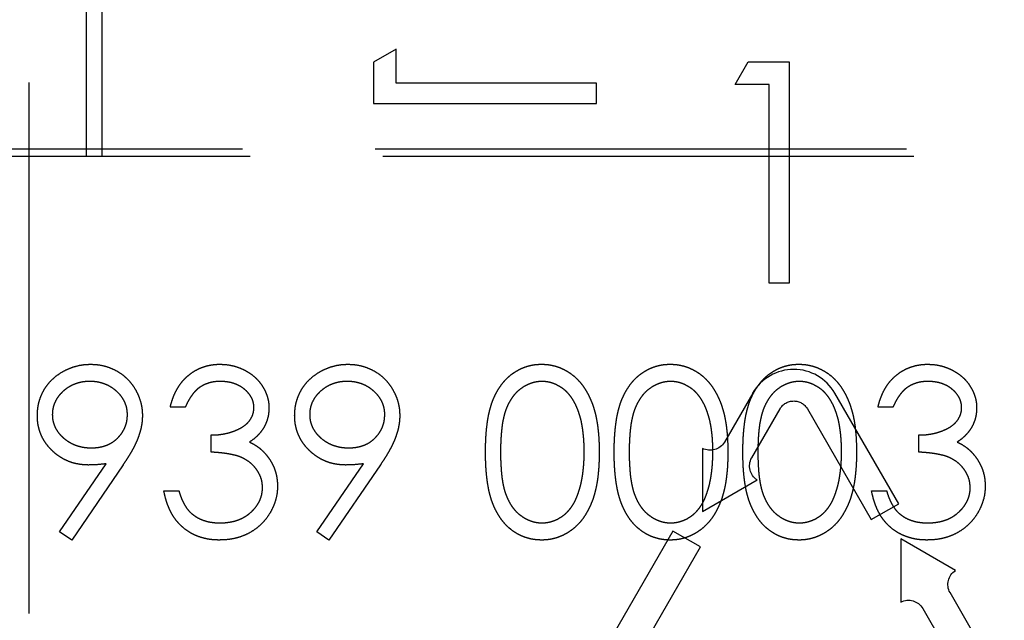
# Model space of a CAD drawing. Units: millimetres. Extents: x 63 to 4291, y 73 to 3057.
# Drawn here: x 907 to 922, y 1487 to 1497 of the extents above; entities that cross this region are included whole.
import ezdxf

# ---------------------------------------------------------------- set-up
doc = ezdxf.new("R2010")
doc.units = ezdxf.units.MM
doc.header["$LTSCALE"] = 2
doc.header["$PDSIZE"] = -1
doc.linetypes.add('Dashed', pattern=[5.7, 4.56, -1.14])
doc.layers.add('Dimensions', color=7, linetype='Continuous')
doc.layers.add('Hidden (ISO)', color=7, linetype='Dashed')
doc.styles.get("Standard").update_dxf_attribs({"font": 'romans.shx', "width": 0.8})
doc.dimstyles.new('SLDDIMSTYLE2', dxfattribs={"dimscale": 10, "dimtxt": 2.5, "dimasz": 3.302, "dimexe": 1, "dimexo": 1, "dimgap": 0.926042, "dimtad": 1, "dimdec": 0, "dimrnd": 1e-09, "dimzin": 12, "dimdsep": 46, "dimtxsty": 'Standard', "dimcen": 2, "dimadec": 0, "dimazin": 3, "dimtfac": 1, "dimtdec": 0, "dimtmove": 0, "dimatfit": 0, "dimfxl": 1, "dimfrac": 2, "dimtolj": 1, "dimtzin": 12, "dimarcsym": 0})

# ---------------------------------------------------------------- blocks, each defined once
blk = doc.blocks.new('LD 246 00-IP66_Sheet_VIEW1')
at = {"layer": 'Hidden (ISO)', "ltscale": 0.921053}
for p, q in [((-160.504, 235.142), (-160.504, -235.201)), ((-159.35, 26.616), (-159.35, 23.97)), ((-159.588, 23.97), (-159.588, 26.345)), ((-154.691, 25.672), (-155.053, 25.465)), ((-154.691, 25.13), (-154.691, 25.672)), ((-155.053, 25.465), (-155.053, 24.813)), ((-149.331, 25.111), (-149.125, 25.47)), ((-149.125, 25.47), (-148.478, 25.47)), ((-148.478, 25.47), (-148.478, 21.97)), ((-151.526, 25.13), (-154.691, 25.13)), ((-151.526, 24.813), (-151.526, 25.13)), ((-148.792, 25.111), (-149.331, 25.111)), ((-148.792, 21.97), (-148.792, 25.111)), ((-155.053, 24.813), (-151.526, 24.813)), ((-125.622, 24.088), (-171.319, 24.088)), ((-159.588, 23.97), (-171.362, 23.97)), ((-159.35, 23.97), (-159.588, 23.97)), ((-125.504, 23.97), (-159.35, 23.97)), ((-148.478, 21.97), (-148.792, 21.97)), ((-149.053, 20.228), (-149.501, 19.453)), ((-146.744, 18.478), (-147.754, 20.228)), ((-158.028, 20.006), (-158.265, 20.006)), ((-149.068, 19.203), (-148.62, 19.978)), ((-148.187, 19.978), (-147.177, 18.228)), ((-146.834, 20.006), (-147.071, 20.006)), ((-157.62, 19.293), (-157.62, 19.565)), ((-146.427, 19.293), (-146.427, 19.565)), ((-149.847, 19.353), (-149.847, 18.353)), ((-160.015, 18.034), (-159.279, 19.11)), ((-159.011, 19.094), (-159.825, 17.903)), ((-155.945, 18.034), (-155.209, 19.11)), ((-154.94, 19.094), (-155.755, 17.903)), ((-149.847, 18.353), (-148.981, 18.853)), ((-158.367, 18.683), (-158.129, 18.683)), ((-147.173, 18.683), (-146.935, 18.683)), ((-147.177, 18.228), (-146.744, 18.478)), ((-159.825, 17.903), (-160.015, 18.034)), ((-155.755, 17.903), (-155.945, 18.034)), ((-150.314, 18.045), (-151.324, 16.295)), ((-149.881, 17.795), (-150.314, 18.045)), ((-145.844, 17.42), (-146.71, 17.92)), ((-146.71, 17.92), (-146.71, 16.92)), ((-150.891, 16.045), (-149.881, 17.795)), ((-145.484, 16.295), (-145.931, 17.07)), ((-146.364, 16.82), (-145.917, 16.045))]:
    blk.add_line(p, q, dxfattribs=at)
blk.add_arc((-148.404, 19.853), 0.75, 30, 150, dxfattribs=at)
at = {"layer": 'Hidden (ISO)', "ltscale": 0.921053, "extrusion": (0, 0, -1)}
for centre, radius, start, end in [((148.404, 19.853), 0.25, 30, 150), ((149.726, 19.583), 0.26, 210, 297.7958), ((148.843, 19.073), 0.26, 302.2042, 30), ((145.706, 17.2), 0.26, 330, 57.7958), ((146.589, 16.69), 0.26, 62.2042, 150)]:
    blk.add_arc(centre, radius, start, end, dxfattribs=at)
at = {"layer": 'Hidden (ISO)', "ltscale": 0.921053}
for points, knots in [([(-160.368, 19.874), (-160.367, 19.911), (-160.364, 19.983), (-160.343, 20.089), (-160.309, 20.19), (-160.262, 20.284), (-160.202, 20.371), (-160.13, 20.449), (-160.047, 20.518), (-159.953, 20.577), (-159.853, 20.624), (-159.747, 20.659), (-159.637, 20.68), (-159.563, 20.683), (-159.526, 20.684)], [0, 0, 0, 0, 0.085249, 0.167327, 0.248175, 0.328829, 0.409908, 0.490584, 0.572993, 0.658265, 0.744222, 0.82906, 0.913938, 1, 1, 1, 1]), ([(-159.526, 20.684), (-159.489, 20.683), (-159.417, 20.68), (-159.31, 20.66), (-159.208, 20.626), (-159.111, 20.58), (-159.022, 20.521), (-158.941, 20.451), (-158.871, 20.371), (-158.812, 20.28), (-158.765, 20.183), (-158.731, 20.082), (-158.71, 19.978), (-158.707, 19.907), (-158.706, 19.871)], [0, 0, 0, 0, 0.085532, 0.169003, 0.251943, 0.335682, 0.419409, 0.501265, 0.583703, 0.668, 0.751919, 0.834598, 0.916526, 1, 1, 1, 1]), ([(-158.265, 20.006), (-158.259, 20.032), (-158.246, 20.084), (-158.22, 20.159), (-158.191, 20.229), (-158.157, 20.294), (-158.119, 20.355), (-158.077, 20.411), (-158.03, 20.463), (-157.979, 20.509), (-157.925, 20.55), (-157.868, 20.586), (-157.809, 20.616), (-157.747, 20.641), (-157.683, 20.66), (-157.617, 20.674), (-157.548, 20.683), (-157.501, 20.684), (-157.477, 20.684)], [0, 0, 0, 0, 0.072625, 0.141977, 0.208985, 0.273957, 0.336889, 0.398745, 0.460116, 0.520825, 0.580994, 0.640152, 0.698622, 0.757271, 0.816427, 0.876254, 0.937165, 1, 1, 1, 1]), ([(-157.477, 20.684), (-157.443, 20.683), (-157.375, 20.681), (-157.274, 20.662), (-157.177, 20.632), (-157.085, 20.591), (-157, 20.54), (-156.924, 20.48), (-156.858, 20.411), (-156.803, 20.335), (-156.76, 20.253), (-156.728, 20.17), (-156.708, 20.084), (-156.706, 20.026), (-156.705, 19.997)], [0, 0, 0, 0, 0.090254, 0.17854, 0.266093, 0.354631, 0.441886, 0.525747, 0.608114, 0.690197, 0.770821, 0.848326, 0.924012, 1, 1, 1, 1]), ([(-156.298, 19.874), (-156.296, 19.911), (-156.294, 19.983), (-156.273, 20.089), (-156.239, 20.19), (-156.191, 20.284), (-156.132, 20.371), (-156.06, 20.449), (-155.976, 20.518), (-155.883, 20.577), (-155.782, 20.624), (-155.676, 20.659), (-155.567, 20.68), (-155.493, 20.683), (-155.455, 20.684)], [0, 0, 0, 0, 0.085249, 0.167327, 0.248175, 0.328829, 0.409908, 0.490584, 0.572993, 0.658265, 0.744222, 0.82906, 0.913938, 1, 1, 1, 1]), ([(-155.455, 20.684), (-155.419, 20.683), (-155.346, 20.68), (-155.24, 20.66), (-155.138, 20.626), (-155.041, 20.58), (-154.951, 20.521), (-154.87, 20.451), (-154.801, 20.371), (-154.742, 20.28), (-154.694, 20.183), (-154.66, 20.082), (-154.639, 19.978), (-154.637, 19.907), (-154.635, 19.871)], [0, 0, 0, 0, 0.085532, 0.169003, 0.251943, 0.335682, 0.419409, 0.501265, 0.583703, 0.668, 0.751919, 0.834598, 0.916526, 1, 1, 1, 1]), ([(-153.279, 19.292), (-153.278, 19.335), (-153.278, 19.417), (-153.273, 19.537), (-153.264, 19.65), (-153.251, 19.755), (-153.237, 19.853), (-153.217, 19.943), (-153.194, 20.026), (-153.168, 20.102), (-153.139, 20.172), (-153.107, 20.237), (-153.071, 20.297), (-153.033, 20.354), (-152.992, 20.406), (-152.948, 20.454), (-152.901, 20.498), (-152.852, 20.537), (-152.8, 20.571), (-152.746, 20.601), (-152.691, 20.627), (-152.634, 20.648), (-152.576, 20.664), (-152.517, 20.676), (-152.456, 20.683), (-152.415, 20.684), (-152.394, 20.684)], [0, 0, 0, 0, 0.068595, 0.133246, 0.194313, 0.251279, 0.304513, 0.354235, 0.400481, 0.443411, 0.484015, 0.523252, 0.561042, 0.5979, 0.633518, 0.668314, 0.702496, 0.736685, 0.770293, 0.803437, 0.835913, 0.86846, 0.900847, 0.933467, 0.966258, 1, 1, 1, 1]), ([(-152.394, 20.684), (-152.373, 20.684), (-152.331, 20.683), (-152.269, 20.676), (-152.209, 20.664), (-152.15, 20.648), (-152.093, 20.627), (-152.037, 20.601), (-151.982, 20.571), (-151.93, 20.536), (-151.879, 20.497), (-151.831, 20.452), (-151.786, 20.403), (-151.743, 20.35), (-151.704, 20.292), (-151.666, 20.229), (-151.633, 20.161), (-151.6, 20.089), (-151.572, 20.011), (-151.547, 19.927), (-151.527, 19.837), (-151.51, 19.74), (-151.497, 19.637), (-151.487, 19.528), (-151.482, 19.412), (-151.481, 19.333), (-151.481, 19.292)], [0, 0, 0, 0, 0.033788, 0.067194, 0.099862, 0.132567, 0.165151, 0.197913, 0.231319, 0.265083, 0.299255, 0.334399, 0.369943, 0.406284, 0.444064, 0.482998, 0.523354, 0.565537, 0.609613, 0.656391, 0.705885, 0.758325, 0.813832, 0.872795, 0.934722, 1, 1, 1, 1]), ([(-151.243, 19.292), (-151.243, 19.335), (-151.243, 19.417), (-151.237, 19.537), (-151.228, 19.65), (-151.216, 19.755), (-151.201, 19.853), (-151.181, 19.943), (-151.159, 20.026), (-151.133, 20.102), (-151.103, 20.172), (-151.071, 20.237), (-151.035, 20.297), (-150.998, 20.354), (-150.956, 20.406), (-150.913, 20.454), (-150.866, 20.498), (-150.816, 20.537), (-150.764, 20.571), (-150.711, 20.601), (-150.656, 20.627), (-150.599, 20.648), (-150.541, 20.664), (-150.482, 20.676), (-150.421, 20.683), (-150.38, 20.684), (-150.359, 20.684)], [0, 0, 0, 0, 0.0685946, 0.133246, 0.1943126, 0.2512792, 0.3045134, 0.3542349, 0.4004806, 0.4434108, 0.4840149, 0.5232523, 0.5610424, 0.5979002, 0.6335185, 0.6683144, 0.7024957, 0.7366854, 0.7702932, 0.8034373, 0.835913, 0.8684602, 0.9008465, 0.9334665, 0.9662576, 1, 1, 1, 1]), ([(-150.359, 20.684), (-150.338, 20.684), (-150.296, 20.683), (-150.234, 20.676), (-150.174, 20.664), (-150.115, 20.648), (-150.057, 20.627), (-150.001, 20.601), (-149.947, 20.571), (-149.894, 20.536), (-149.844, 20.497), (-149.796, 20.452), (-149.75, 20.403), (-149.708, 20.35), (-149.668, 20.292), (-149.631, 20.229), (-149.597, 20.161), (-149.565, 20.089), (-149.537, 20.011), (-149.512, 19.927), (-149.492, 19.837), (-149.475, 19.74), (-149.462, 19.637), (-149.452, 19.528), (-149.447, 19.412), (-149.446, 19.333), (-149.446, 19.292)], [0, 0, 0, 0, 0.033788, 0.067194, 0.099862, 0.132567, 0.165151, 0.197913, 0.231319, 0.265083, 0.299255, 0.334399, 0.369943, 0.406284, 0.444064, 0.482998, 0.523354, 0.565537, 0.609613, 0.656391, 0.705885, 0.758325, 0.813832, 0.872795, 0.934722, 1, 1, 1, 1]), ([(-149.208, 19.292), (-149.208, 19.335), (-149.207, 19.417), (-149.202, 19.537), (-149.193, 19.65), (-149.181, 19.755), (-149.166, 19.853), (-149.146, 19.943), (-149.124, 20.026), (-149.098, 20.102), (-149.068, 20.172), (-149.036, 20.237), (-149, 20.297), (-148.962, 20.354), (-148.921, 20.406), (-148.878, 20.454), (-148.831, 20.498), (-148.781, 20.537), (-148.729, 20.571), (-148.676, 20.601), (-148.621, 20.627), (-148.564, 20.648), (-148.506, 20.664), (-148.446, 20.676), (-148.386, 20.683), (-148.344, 20.684), (-148.323, 20.684)], [0, 0, 0, 0, 0.0685946, 0.133246, 0.1943126, 0.2512792, 0.3045134, 0.3542349, 0.4004806, 0.4434108, 0.4840149, 0.5232523, 0.5610424, 0.5979002, 0.6335185, 0.6683144, 0.7024957, 0.7366854, 0.7702932, 0.8034373, 0.835913, 0.8684602, 0.9008465, 0.9334665, 0.9662576, 1, 1, 1, 1]), ([(-148.323, 20.684), (-148.302, 20.684), (-148.261, 20.683), (-148.199, 20.676), (-148.138, 20.664), (-148.08, 20.648), (-148.022, 20.627), (-147.966, 20.601), (-147.912, 20.571), (-147.859, 20.536), (-147.808, 20.497), (-147.76, 20.452), (-147.715, 20.403), (-147.672, 20.35), (-147.633, 20.292), (-147.596, 20.229), (-147.562, 20.161), (-147.53, 20.089), (-147.502, 20.011), (-147.477, 19.927), (-147.456, 19.837), (-147.439, 19.74), (-147.426, 19.637), (-147.417, 19.528), (-147.412, 19.412), (-147.411, 19.333), (-147.41, 19.292)], [0, 0, 0, 0, 0.033788, 0.067194, 0.099862, 0.132567, 0.165151, 0.197913, 0.231319, 0.265083, 0.299255, 0.334399, 0.369943, 0.406284, 0.444064, 0.482998, 0.523354, 0.565537, 0.609613, 0.656391, 0.705885, 0.758325, 0.813832, 0.872795, 0.934722, 1, 1, 1, 1]), ([(-147.071, 20.006), (-147.065, 20.032), (-147.052, 20.084), (-147.026, 20.159), (-146.997, 20.229), (-146.963, 20.294), (-146.926, 20.355), (-146.883, 20.411), (-146.836, 20.463), (-146.785, 20.509), (-146.731, 20.55), (-146.674, 20.586), (-146.615, 20.616), (-146.553, 20.641), (-146.489, 20.66), (-146.423, 20.674), (-146.354, 20.683), (-146.307, 20.684), (-146.283, 20.684)], [0, 0, 0, 0, 0.072625, 0.141977, 0.208985, 0.273957, 0.336889, 0.398745, 0.460116, 0.520825, 0.580994, 0.640152, 0.698622, 0.757271, 0.816427, 0.876254, 0.937165, 1, 1, 1, 1]), ([(-146.283, 20.684), (-146.249, 20.683), (-146.181, 20.681), (-146.08, 20.662), (-145.983, 20.632), (-145.891, 20.591), (-145.806, 20.54), (-145.73, 20.48), (-145.664, 20.411), (-145.609, 20.335), (-145.566, 20.253), (-145.534, 20.17), (-145.514, 20.084), (-145.512, 20.026), (-145.511, 19.997)], [0, 0, 0, 0, 0.090254, 0.17854, 0.266093, 0.354631, 0.441886, 0.525747, 0.608114, 0.690197, 0.770821, 0.848326, 0.924012, 1, 1, 1, 1]), ([(-159.538, 20.413), (-159.558, 20.412), (-159.598, 20.411), (-159.656, 20.404), (-159.712, 20.392), (-159.766, 20.375), (-159.817, 20.353), (-159.867, 20.327), (-159.914, 20.295), (-159.958, 20.259), (-159.998, 20.22), (-160.033, 20.178), (-160.063, 20.135), (-160.088, 20.089), (-160.107, 20.041), (-160.121, 19.992), (-160.129, 19.94), (-160.13, 19.905), (-160.131, 19.887)], [0, 0, 0, 0, 0.068712, 0.134812, 0.199538, 0.263335, 0.326747, 0.390328, 0.454126, 0.519203, 0.58351, 0.645497, 0.70529, 0.763488, 0.821856, 0.880004, 0.939108, 1, 1, 1, 1]), ([(-158.943, 19.887), (-158.944, 19.905), (-158.945, 19.94), (-158.953, 19.992), (-158.967, 20.041), (-158.986, 20.089), (-159.011, 20.135), (-159.041, 20.179), (-159.076, 20.22), (-159.117, 20.259), (-159.161, 20.295), (-159.208, 20.327), (-159.257, 20.353), (-159.309, 20.375), (-159.363, 20.392), (-159.419, 20.404), (-159.478, 20.411), (-159.518, 20.412), (-159.538, 20.413)], [0, 0, 0, 0, 0.06076, 0.119735, 0.177757, 0.235999, 0.29407, 0.353733, 0.415973, 0.48014, 0.545076, 0.608735, 0.672178, 0.735453, 0.799112, 0.864284, 0.930837, 1, 1, 1, 1]), ([(-157.474, 20.413), (-157.504, 20.412), (-157.563, 20.41), (-157.648, 20.392), (-157.727, 20.363), (-157.787, 20.329), (-157.832, 20.295), (-157.863, 20.265), (-157.895, 20.232), (-157.923, 20.194), (-157.952, 20.153), (-157.979, 20.108), (-158.004, 20.058), (-158.02, 20.024), (-158.028, 20.006)], [0, 0, 0, 0, 0.122712, 0.239685, 0.351816, 0.463766, 0.520818, 0.579448, 0.640604, 0.705298, 0.773634, 0.844669, 0.920057, 1, 1, 1, 1]), ([(-156.942, 19.998), (-156.942, 20.011), (-156.943, 20.039), (-156.951, 20.079), (-156.963, 20.118), (-156.979, 20.156), (-157.001, 20.191), (-157.027, 20.226), (-157.058, 20.259), (-157.093, 20.29), (-157.131, 20.319), (-157.173, 20.344), (-157.217, 20.365), (-157.264, 20.383), (-157.313, 20.396), (-157.365, 20.405), (-157.419, 20.411), (-157.455, 20.412), (-157.474, 20.413)], [0, 0, 0, 0, 0.0552745, 0.1099661, 0.1632474, 0.2180762, 0.2733009, 0.3309093, 0.3909945, 0.454176, 0.5188615, 0.5833105, 0.6485167, 0.7150309, 0.7825021, 0.8523227, 0.9249285, 1, 1, 1, 1]), ([(-155.468, 20.413), (-155.488, 20.412), (-155.527, 20.411), (-155.586, 20.404), (-155.641, 20.392), (-155.695, 20.375), (-155.747, 20.353), (-155.796, 20.327), (-155.843, 20.295), (-155.887, 20.259), (-155.928, 20.22), (-155.963, 20.178), (-155.993, 20.135), (-156.018, 20.089), (-156.037, 20.041), (-156.051, 19.992), (-156.059, 19.94), (-156.06, 19.905), (-156.06, 19.887)], [0, 0, 0, 0, 0.068712, 0.134812, 0.199538, 0.263335, 0.326747, 0.390328, 0.454126, 0.519203, 0.58351, 0.645497, 0.70529, 0.763488, 0.821856, 0.880004, 0.939108, 1, 1, 1, 1]), ([(-154.873, 19.887), (-154.873, 19.905), (-154.874, 19.94), (-154.882, 19.992), (-154.896, 20.041), (-154.915, 20.089), (-154.94, 20.135), (-154.97, 20.179), (-155.006, 20.22), (-155.046, 20.259), (-155.09, 20.295), (-155.137, 20.327), (-155.187, 20.353), (-155.238, 20.375), (-155.292, 20.392), (-155.349, 20.404), (-155.407, 20.411), (-155.447, 20.412), (-155.468, 20.413)], [0, 0, 0, 0, 0.06076, 0.119735, 0.177757, 0.235999, 0.29407, 0.353733, 0.415973, 0.48014, 0.545076, 0.608735, 0.672178, 0.735453, 0.799112, 0.864284, 0.930837, 1, 1, 1, 1]), ([(-152.386, 20.413), (-152.415, 20.411), (-152.474, 20.408), (-152.56, 20.386), (-152.643, 20.349), (-152.709, 20.307), (-152.76, 20.267), (-152.795, 20.233), (-152.829, 20.196), (-152.86, 20.154), (-152.888, 20.11), (-152.915, 20.063), (-152.939, 20.011), (-152.961, 19.957), (-152.98, 19.896), (-152.996, 19.83), (-153.011, 19.757), (-153.021, 19.677), (-153.03, 19.591), (-153.036, 19.498), (-153.041, 19.398), (-153.041, 19.329), (-153.041, 19.293)], [0, 0, 0, 0, 0.060387, 0.120883, 0.182755, 0.247811, 0.281299, 0.315088, 0.349702, 0.384857, 0.420966, 0.458511, 0.497175, 0.537602, 0.580503, 0.627468, 0.678388, 0.733983, 0.793747, 0.857714, 0.926698, 1, 1, 1, 1]), ([(-151.718, 19.293), (-151.719, 19.325), (-151.719, 19.387), (-151.723, 19.478), (-151.731, 19.565), (-151.74, 19.647), (-151.753, 19.725), (-151.767, 19.799), (-151.786, 19.867), (-151.806, 19.932), (-151.83, 19.993), (-151.855, 20.049), (-151.883, 20.101), (-151.912, 20.148), (-151.944, 20.192), (-151.979, 20.231), (-152.015, 20.267), (-152.065, 20.307), (-152.131, 20.348), (-152.214, 20.386), (-152.299, 20.408), (-152.357, 20.411), (-152.386, 20.413)], [0, 0, 0, 0, 0.065681, 0.128486, 0.188175, 0.245106, 0.299448, 0.350823, 0.399942, 0.446672, 0.491255, 0.533376, 0.573853, 0.612526, 0.649597, 0.685532, 0.720106, 0.753838, 0.818925, 0.880493, 0.940311, 1, 1, 1, 1]), ([(-150.351, 20.413), (-150.38, 20.411), (-150.439, 20.408), (-150.525, 20.386), (-150.608, 20.349), (-150.674, 20.307), (-150.725, 20.267), (-150.76, 20.233), (-150.794, 20.196), (-150.824, 20.154), (-150.853, 20.11), (-150.88, 20.063), (-150.903, 20.011), (-150.925, 19.957), (-150.945, 19.896), (-150.961, 19.83), (-150.975, 19.757), (-150.986, 19.677), (-150.995, 19.591), (-151.001, 19.498), (-151.006, 19.398), (-151.006, 19.329), (-151.006, 19.293)], [0, 0, 0, 0, 0.060387, 0.120883, 0.182755, 0.247811, 0.281299, 0.315088, 0.349702, 0.384857, 0.420966, 0.458511, 0.497175, 0.537602, 0.580503, 0.627468, 0.678388, 0.733983, 0.793747, 0.857714, 0.926698, 1, 1, 1, 1]), ([(-149.683, 19.293), (-149.683, 19.325), (-149.684, 19.387), (-149.687, 19.478), (-149.695, 19.565), (-149.704, 19.647), (-149.717, 19.725), (-149.732, 19.799), (-149.751, 19.867), (-149.771, 19.932), (-149.794, 19.993), (-149.82, 20.049), (-149.847, 20.101), (-149.877, 20.148), (-149.909, 20.192), (-149.943, 20.231), (-149.979, 20.267), (-150.03, 20.307), (-150.096, 20.348), (-150.178, 20.386), (-150.264, 20.408), (-150.322, 20.411), (-150.351, 20.413)], [0, 0, 0, 0, 0.065681, 0.128486, 0.188175, 0.245106, 0.299448, 0.350823, 0.399942, 0.446672, 0.491255, 0.533376, 0.573853, 0.612526, 0.649597, 0.685532, 0.720106, 0.753838, 0.818925, 0.880493, 0.940311, 1, 1, 1, 1]), ([(-148.316, 20.413), (-148.345, 20.411), (-148.403, 20.408), (-148.49, 20.386), (-148.573, 20.349), (-148.639, 20.307), (-148.689, 20.267), (-148.725, 20.233), (-148.758, 20.196), (-148.789, 20.154), (-148.818, 20.11), (-148.844, 20.063), (-148.868, 20.011), (-148.89, 19.957), (-148.909, 19.896), (-148.925, 19.83), (-148.94, 19.757), (-148.951, 19.677), (-148.96, 19.591), (-148.966, 19.498), (-148.97, 19.398), (-148.971, 19.329), (-148.971, 19.293)], [0, 0, 0, 0, 0.060387, 0.120883, 0.182755, 0.247811, 0.281299, 0.315088, 0.349702, 0.384857, 0.420966, 0.458511, 0.497175, 0.537602, 0.580503, 0.627468, 0.678388, 0.733983, 0.793747, 0.857714, 0.926698, 1, 1, 1, 1]), ([(-147.648, 19.293), (-147.648, 19.325), (-147.649, 19.387), (-147.652, 19.478), (-147.66, 19.565), (-147.669, 19.647), (-147.682, 19.725), (-147.696, 19.799), (-147.715, 19.867), (-147.736, 19.932), (-147.759, 19.993), (-147.785, 20.049), (-147.812, 20.101), (-147.842, 20.148), (-147.874, 20.192), (-147.908, 20.231), (-147.944, 20.267), (-147.995, 20.307), (-148.061, 20.348), (-148.143, 20.386), (-148.229, 20.408), (-148.287, 20.411), (-148.316, 20.413)], [0, 0, 0, 0, 0.065681, 0.128486, 0.188175, 0.245106, 0.299448, 0.350823, 0.399942, 0.446672, 0.491255, 0.533376, 0.573853, 0.612526, 0.649597, 0.685532, 0.720106, 0.753838, 0.818925, 0.880493, 0.940311, 1, 1, 1, 1]), ([(-146.28, 20.413), (-146.31, 20.412), (-146.369, 20.41), (-146.454, 20.392), (-146.533, 20.363), (-146.593, 20.329), (-146.638, 20.295), (-146.67, 20.265), (-146.701, 20.232), (-146.729, 20.194), (-146.758, 20.153), (-146.785, 20.108), (-146.81, 20.058), (-146.826, 20.024), (-146.834, 20.006)], [0, 0, 0, 0, 0.122712, 0.239685, 0.351816, 0.463766, 0.520818, 0.579448, 0.640604, 0.705298, 0.773634, 0.844669, 0.920057, 1, 1, 1, 1]), ([(-145.748, 19.998), (-145.748, 20.011), (-145.749, 20.039), (-145.757, 20.079), (-145.769, 20.118), (-145.785, 20.156), (-145.807, 20.191), (-145.833, 20.226), (-145.864, 20.259), (-145.899, 20.29), (-145.937, 20.319), (-145.979, 20.344), (-146.023, 20.365), (-146.07, 20.383), (-146.119, 20.396), (-146.171, 20.405), (-146.225, 20.411), (-146.262, 20.412), (-146.28, 20.413)], [0, 0, 0, 0, 0.055275, 0.109966, 0.163247, 0.218076, 0.273301, 0.330909, 0.390995, 0.454176, 0.518862, 0.583311, 0.648517, 0.715031, 0.782502, 0.852323, 0.924928, 1, 1, 1, 1]), ([(-157.62, 19.565), (-157.588, 19.565), (-157.524, 19.566), (-157.43, 19.579), (-157.34, 19.598), (-157.257, 19.626), (-157.181, 19.658), (-157.115, 19.696), (-157.06, 19.738), (-157.016, 19.784), (-156.983, 19.834), (-156.959, 19.887), (-156.945, 19.941), (-156.943, 19.979), (-156.942, 19.998)], [0, 0, 0, 0, 0.110166, 0.215787, 0.318027, 0.417574, 0.51165, 0.596162, 0.672935, 0.74367, 0.810677, 0.874059, 0.936696, 1, 1, 1, 1]), ([(-156.705, 19.997), (-156.705, 19.969), (-156.707, 19.914), (-156.722, 19.834), (-156.746, 19.759), (-156.781, 19.688), (-156.825, 19.621), (-156.878, 19.56), (-156.941, 19.502), (-156.989, 19.469), (-157.014, 19.452)], [0, 0, 0, 0, 0.128068, 0.250608, 0.37063, 0.490072, 0.610375, 0.734313, 0.863217, 1, 1, 1, 1]), ([(-146.427, 19.565), (-146.394, 19.565), (-146.33, 19.566), (-146.236, 19.579), (-146.147, 19.598), (-146.063, 19.626), (-145.987, 19.658), (-145.921, 19.696), (-145.866, 19.738), (-145.822, 19.784), (-145.789, 19.834), (-145.765, 19.887), (-145.751, 19.941), (-145.749, 19.979), (-145.748, 19.998)], [0, 0, 0, 0, 0.1101656, 0.2157873, 0.3180274, 0.417574, 0.5116505, 0.5961621, 0.6729345, 0.7436696, 0.810677, 0.874059, 0.9366963, 1, 1, 1, 1]), ([(-145.511, 19.997), (-145.512, 19.969), (-145.513, 19.914), (-145.528, 19.834), (-145.553, 19.759), (-145.587, 19.688), (-145.631, 19.621), (-145.684, 19.56), (-145.747, 19.502), (-145.795, 19.469), (-145.82, 19.452)], [0, 0, 0, 0, 0.1280675, 0.2506083, 0.3706302, 0.4900722, 0.6103748, 0.7343131, 0.8632165, 1, 1, 1, 1]), ([(-159.558, 19.09), (-159.585, 19.09), (-159.64, 19.092), (-159.72, 19.103), (-159.797, 19.12), (-159.871, 19.145), (-159.941, 19.177), (-160.009, 19.216), (-160.073, 19.262), (-160.133, 19.315), (-160.188, 19.373), (-160.236, 19.434), (-160.277, 19.5), (-160.311, 19.568), (-160.336, 19.64), (-160.355, 19.715), (-160.366, 19.793), (-160.367, 19.847), (-160.368, 19.874)], [0, 0, 0, 0, 0.066295, 0.130131, 0.192862, 0.25436, 0.31591, 0.377338, 0.440205, 0.504175, 0.568034, 0.630228, 0.690861, 0.751422, 0.811466, 0.87275, 0.935391, 1, 1, 1, 1]), ([(-160.131, 19.887), (-160.13, 19.869), (-160.129, 19.834), (-160.121, 19.782), (-160.106, 19.732), (-160.086, 19.684), (-160.061, 19.638), (-160.029, 19.595), (-159.992, 19.553), (-159.95, 19.514), (-159.904, 19.478), (-159.856, 19.447), (-159.804, 19.42), (-159.751, 19.399), (-159.695, 19.382), (-159.636, 19.37), (-159.576, 19.363), (-159.535, 19.362), (-159.514, 19.361)], [0, 0, 0, 0, 0.05954, 0.117423, 0.17444, 0.231734, 0.289722, 0.3492, 0.410516, 0.47508, 0.540094, 0.604444, 0.668697, 0.73211, 0.796739, 0.862906, 0.930462, 1, 1, 1, 1]), ([(-159.514, 19.361), (-159.493, 19.362), (-159.452, 19.363), (-159.392, 19.37), (-159.335, 19.382), (-159.282, 19.399), (-159.231, 19.42), (-159.184, 19.447), (-159.14, 19.478), (-159.099, 19.514), (-159.063, 19.554), (-159.031, 19.595), (-159.004, 19.639), (-158.982, 19.685), (-158.964, 19.732), (-158.952, 19.782), (-158.945, 19.834), (-158.944, 19.869), (-158.943, 19.887)], [0, 0, 0, 0, 0.072713, 0.1415475, 0.2083625, 0.2724616, 0.33539, 0.3977113, 0.4593834, 0.5220982, 0.5843148, 0.6443919, 0.703345, 0.7615089, 0.8200305, 0.878517, 0.9382645, 1, 1, 1, 1]), ([(-158.706, 19.871), (-158.707, 19.843), (-158.709, 19.787), (-158.721, 19.701), (-158.743, 19.614), (-158.767, 19.54), (-158.791, 19.479), (-158.813, 19.431), (-158.837, 19.38), (-158.866, 19.327), (-158.897, 19.272), (-158.932, 19.215), (-158.97, 19.155), (-158.997, 19.115), (-159.011, 19.094)], [0, 0, 0, 0, 0.09832, 0.199417, 0.305603, 0.416162, 0.474582, 0.537006, 0.603857, 0.67409, 0.749417, 0.828253, 0.912054, 1, 1, 1, 1]), ([(-155.487, 19.09), (-155.515, 19.09), (-155.569, 19.092), (-155.65, 19.103), (-155.727, 19.12), (-155.8, 19.145), (-155.871, 19.177), (-155.938, 19.216), (-156.002, 19.262), (-156.063, 19.315), (-156.117, 19.373), (-156.166, 19.434), (-156.206, 19.5), (-156.24, 19.568), (-156.266, 19.64), (-156.284, 19.715), (-156.296, 19.793), (-156.297, 19.847), (-156.298, 19.874)], [0, 0, 0, 0, 0.066295, 0.130131, 0.192862, 0.25436, 0.31591, 0.377338, 0.440205, 0.504175, 0.568034, 0.630228, 0.690861, 0.751422, 0.811466, 0.87275, 0.935391, 1, 1, 1, 1]), ([(-156.06, 19.887), (-156.06, 19.869), (-156.059, 19.834), (-156.05, 19.782), (-156.035, 19.732), (-156.016, 19.684), (-155.99, 19.638), (-155.959, 19.595), (-155.922, 19.553), (-155.88, 19.514), (-155.834, 19.478), (-155.785, 19.447), (-155.734, 19.42), (-155.68, 19.399), (-155.624, 19.382), (-155.566, 19.37), (-155.505, 19.363), (-155.464, 19.362), (-155.443, 19.361)], [0, 0, 0, 0, 0.05954, 0.117423, 0.17444, 0.231734, 0.289722, 0.3492, 0.410516, 0.47508, 0.540094, 0.604444, 0.668697, 0.73211, 0.796739, 0.862906, 0.930462, 1, 1, 1, 1]), ([(-155.443, 19.361), (-155.422, 19.362), (-155.381, 19.363), (-155.321, 19.37), (-155.265, 19.382), (-155.211, 19.399), (-155.16, 19.42), (-155.113, 19.447), (-155.069, 19.478), (-155.029, 19.514), (-154.993, 19.554), (-154.96, 19.595), (-154.933, 19.639), (-154.911, 19.685), (-154.894, 19.732), (-154.881, 19.782), (-154.875, 19.834), (-154.873, 19.869), (-154.873, 19.887)], [0, 0, 0, 0, 0.072713, 0.141547, 0.208363, 0.272462, 0.33539, 0.397711, 0.459383, 0.522098, 0.584315, 0.644392, 0.703345, 0.761509, 0.82003, 0.878517, 0.938265, 1, 1, 1, 1]), ([(-154.635, 19.871), (-154.636, 19.843), (-154.638, 19.787), (-154.651, 19.701), (-154.672, 19.614), (-154.697, 19.54), (-154.72, 19.479), (-154.742, 19.431), (-154.767, 19.38), (-154.796, 19.327), (-154.826, 19.272), (-154.861, 19.215), (-154.899, 19.155), (-154.926, 19.115), (-154.94, 19.094)], [0, 0, 0, 0, 0.09832, 0.199417, 0.305603, 0.416162, 0.474582, 0.537006, 0.603857, 0.67409, 0.749417, 0.828253, 0.912054, 1, 1, 1, 1]), ([(-157.014, 19.452), (-156.985, 19.439), (-156.93, 19.412), (-156.854, 19.359), (-156.785, 19.298), (-156.746, 19.25), (-156.727, 19.226)], [0, 0, 0, 0, 0.25388, 0.503009, 0.750291, 1, 1, 1, 1]), ([(-145.82, 19.452), (-145.792, 19.439), (-145.736, 19.412), (-145.66, 19.359), (-145.591, 19.298), (-145.552, 19.25), (-145.533, 19.226)], [0, 0, 0, 0, 0.25388, 0.503009, 0.750291, 1, 1, 1, 1]), ([(-156.806, 18.734), (-156.808, 18.758), (-156.81, 18.807), (-156.827, 18.88), (-156.856, 18.949), (-156.897, 19.015), (-156.946, 19.076), (-157.004, 19.131), (-157.071, 19.176), (-157.132, 19.207), (-157.186, 19.228), (-157.233, 19.242), (-157.285, 19.254), (-157.341, 19.265), (-157.404, 19.275), (-157.471, 19.283), (-157.544, 19.289), (-157.595, 19.292), (-157.62, 19.293)], [0, 0, 0, 0, 0.066909, 0.133485, 0.201035, 0.271234, 0.34288, 0.413836, 0.485977, 0.56023, 0.599884, 0.644055, 0.691892, 0.744688, 0.801492, 0.862858, 0.929328, 1, 1, 1, 1]), ([(-156.727, 19.226), (-156.714, 19.209), (-156.689, 19.174), (-156.658, 19.119), (-156.629, 19.063), (-156.607, 19.004), (-156.59, 18.945), (-156.578, 18.883), (-156.571, 18.82), (-156.569, 18.778), (-156.569, 18.756)], [0, 0, 0, 0, 0.128136, 0.254173, 0.378112, 0.501712, 0.623986, 0.747096, 0.872875, 1, 1, 1, 1]), ([(-152.394, 17.903), (-152.415, 17.903), (-152.456, 17.904), (-152.517, 17.911), (-152.576, 17.922), (-152.634, 17.939), (-152.69, 17.958), (-152.745, 17.984), (-152.798, 18.014), (-152.85, 18.048), (-152.899, 18.087), (-152.946, 18.129), (-152.989, 18.178), (-153.03, 18.23), (-153.068, 18.287), (-153.104, 18.348), (-153.137, 18.413), (-153.167, 18.484), (-153.193, 18.56), (-153.217, 18.644), (-153.235, 18.734), (-153.251, 18.832), (-153.264, 18.937), (-153.272, 19.049), (-153.278, 19.168), (-153.278, 19.25), (-153.279, 19.292)], [0, 0, 0, 0, 0.033787, 0.066622, 0.099285, 0.131361, 0.163585, 0.196104, 0.228902, 0.262158, 0.295991, 0.330218, 0.36506, 0.400951, 0.43762, 0.475708, 0.515381, 0.556414, 0.599765, 0.646424, 0.696431, 0.749782, 0.806573, 0.867436, 0.931887, 1, 1, 1, 1]), ([(-153.041, 19.293), (-153.041, 19.258), (-153.041, 19.189), (-153.036, 19.09), (-153.03, 18.997), (-153.022, 18.91), (-153.01, 18.831), (-152.997, 18.758), (-152.98, 18.691), (-152.961, 18.631), (-152.939, 18.576), (-152.915, 18.525), (-152.889, 18.477), (-152.861, 18.433), (-152.829, 18.392), (-152.796, 18.354), (-152.76, 18.32), (-152.709, 18.28), (-152.643, 18.238), (-152.559, 18.201), (-152.473, 18.178), (-152.415, 18.175), (-152.386, 18.174)], [0, 0, 0, 0, 0.072951, 0.141584, 0.205926, 0.265301, 0.320597, 0.371817, 0.41879, 0.461699, 0.502134, 0.540804, 0.578181, 0.614297, 0.649678, 0.684299, 0.718359, 0.752081, 0.817652, 0.879722, 0.939966, 1, 1, 1, 1]), ([(-151.481, 19.292), (-151.481, 19.252), (-151.482, 19.173), (-151.487, 19.058), (-151.497, 18.949), (-151.509, 18.846), (-151.526, 18.75), (-151.547, 18.66), (-151.57, 18.576), (-151.599, 18.499), (-151.63, 18.427), (-151.664, 18.36), (-151.701, 18.297), (-151.74, 18.239), (-151.783, 18.185), (-151.829, 18.137), (-151.877, 18.092), (-151.928, 18.052), (-151.981, 18.017), (-152.035, 17.986), (-152.092, 17.961), (-152.149, 17.939), (-152.208, 17.923), (-152.269, 17.911), (-152.331, 17.903), (-152.373, 17.903), (-152.394, 17.903)], [0, 0, 0, 0, 0.065063, 0.126773, 0.185516, 0.240765, 0.29298, 0.34225, 0.388919, 0.432776, 0.474628, 0.514775, 0.553606, 0.591426, 0.628028, 0.663804, 0.698984, 0.733591, 0.767628, 0.801208, 0.834264, 0.866981, 0.89972, 0.932702, 0.966176, 1, 1, 1, 1]), ([(-151.818, 18.628), (-151.81, 18.652), (-151.794, 18.7), (-151.773, 18.774), (-151.757, 18.852), (-151.742, 18.933), (-151.732, 19.018), (-151.724, 19.107), (-151.719, 19.199), (-151.719, 19.261), (-151.718, 19.293)], [0, 0, 0, 0, 0.110588, 0.224542, 0.342503, 0.464324, 0.590756, 0.722227, 0.858843, 1, 1, 1, 1]), ([(-150.359, 17.903), (-150.38, 17.903), (-150.421, 17.904), (-150.482, 17.911), (-150.541, 17.922), (-150.599, 17.939), (-150.655, 17.958), (-150.71, 17.984), (-150.763, 18.014), (-150.814, 18.048), (-150.863, 18.087), (-150.91, 18.129), (-150.954, 18.178), (-150.995, 18.23), (-151.033, 18.287), (-151.069, 18.348), (-151.101, 18.413), (-151.131, 18.484), (-151.158, 18.56), (-151.181, 18.644), (-151.2, 18.734), (-151.216, 18.832), (-151.228, 18.937), (-151.237, 19.049), (-151.243, 19.168), (-151.243, 19.25), (-151.243, 19.292)], [0, 0, 0, 0, 0.0337871, 0.0666217, 0.0992849, 0.1313612, 0.1635852, 0.1961039, 0.2289023, 0.2621581, 0.2959912, 0.3302178, 0.3650598, 0.4009507, 0.4376204, 0.4757075, 0.5153807, 0.5564135, 0.5997648, 0.6464242, 0.6964314, 0.7497815, 0.8065733, 0.8674355, 0.9318868, 1, 1, 1, 1]), ([(-151.006, 19.293), (-151.006, 19.258), (-151.006, 19.189), (-151.001, 19.09), (-150.995, 18.997), (-150.987, 18.91), (-150.975, 18.831), (-150.961, 18.758), (-150.945, 18.691), (-150.926, 18.631), (-150.904, 18.576), (-150.88, 18.525), (-150.854, 18.477), (-150.825, 18.433), (-150.794, 18.392), (-150.761, 18.354), (-150.724, 18.32), (-150.674, 18.28), (-150.608, 18.238), (-150.524, 18.201), (-150.438, 18.178), (-150.38, 18.175), (-150.351, 18.174)], [0, 0, 0, 0, 0.072951, 0.141584, 0.205926, 0.265301, 0.320597, 0.371817, 0.41879, 0.461699, 0.502134, 0.540804, 0.578181, 0.614297, 0.649678, 0.684299, 0.718359, 0.752081, 0.817652, 0.879722, 0.939966, 1, 1, 1, 1]), ([(-149.446, 19.292), (-149.446, 19.252), (-149.447, 19.173), (-149.452, 19.058), (-149.462, 18.949), (-149.474, 18.846), (-149.491, 18.75), (-149.512, 18.66), (-149.535, 18.576), (-149.564, 18.499), (-149.595, 18.427), (-149.629, 18.36), (-149.665, 18.297), (-149.705, 18.239), (-149.748, 18.185), (-149.794, 18.137), (-149.842, 18.092), (-149.893, 18.052), (-149.946, 18.017), (-150, 17.986), (-150.057, 17.961), (-150.114, 17.939), (-150.173, 17.923), (-150.234, 17.911), (-150.296, 17.903), (-150.338, 17.903), (-150.359, 17.903)], [0, 0, 0, 0, 0.065063, 0.126773, 0.185516, 0.240765, 0.29298, 0.34225, 0.388919, 0.432776, 0.474628, 0.514775, 0.553606, 0.591426, 0.628028, 0.663804, 0.698984, 0.733591, 0.767628, 0.801208, 0.834264, 0.866981, 0.89972, 0.932702, 0.966176, 1, 1, 1, 1]), ([(-149.783, 18.628), (-149.775, 18.652), (-149.759, 18.7), (-149.738, 18.774), (-149.722, 18.852), (-149.707, 18.933), (-149.697, 19.018), (-149.689, 19.107), (-149.684, 19.199), (-149.683, 19.261), (-149.683, 19.293)], [0, 0, 0, 0, 0.110588, 0.224542, 0.342503, 0.464324, 0.590756, 0.722227, 0.858843, 1, 1, 1, 1]), ([(-148.323, 17.903), (-148.344, 17.903), (-148.386, 17.904), (-148.446, 17.911), (-148.506, 17.922), (-148.563, 17.939), (-148.62, 17.958), (-148.674, 17.984), (-148.727, 18.014), (-148.779, 18.048), (-148.828, 18.087), (-148.875, 18.129), (-148.919, 18.178), (-148.959, 18.23), (-148.998, 18.287), (-149.033, 18.348), (-149.066, 18.413), (-149.096, 18.484), (-149.123, 18.56), (-149.146, 18.644), (-149.165, 18.734), (-149.18, 18.832), (-149.193, 18.937), (-149.202, 19.049), (-149.207, 19.168), (-149.208, 19.25), (-149.208, 19.292)], [0, 0, 0, 0, 0.033787, 0.066622, 0.099285, 0.131361, 0.163585, 0.196104, 0.228902, 0.262158, 0.295991, 0.330218, 0.36506, 0.400951, 0.43762, 0.475708, 0.515381, 0.556414, 0.599765, 0.646424, 0.696431, 0.749782, 0.806573, 0.867436, 0.931887, 1, 1, 1, 1]), ([(-148.971, 19.293), (-148.971, 19.258), (-148.97, 19.189), (-148.966, 19.09), (-148.96, 18.997), (-148.952, 18.91), (-148.94, 18.831), (-148.926, 18.758), (-148.91, 18.691), (-148.891, 18.631), (-148.869, 18.576), (-148.845, 18.525), (-148.819, 18.477), (-148.79, 18.433), (-148.759, 18.392), (-148.726, 18.354), (-148.689, 18.32), (-148.639, 18.28), (-148.573, 18.238), (-148.489, 18.201), (-148.403, 18.178), (-148.345, 18.175), (-148.316, 18.174)], [0, 0, 0, 0, 0.072951, 0.141584, 0.205926, 0.265301, 0.320597, 0.371817, 0.41879, 0.461699, 0.502134, 0.540804, 0.578181, 0.614297, 0.649678, 0.684299, 0.718359, 0.752081, 0.817652, 0.879722, 0.939966, 1, 1, 1, 1]), ([(-147.41, 19.292), (-147.411, 19.252), (-147.412, 19.173), (-147.417, 19.058), (-147.427, 18.949), (-147.439, 18.846), (-147.456, 18.75), (-147.477, 18.66), (-147.5, 18.576), (-147.528, 18.499), (-147.56, 18.427), (-147.594, 18.36), (-147.63, 18.297), (-147.67, 18.239), (-147.712, 18.185), (-147.758, 18.137), (-147.806, 18.092), (-147.857, 18.052), (-147.911, 18.017), (-147.965, 17.986), (-148.022, 17.961), (-148.079, 17.939), (-148.138, 17.923), (-148.199, 17.911), (-148.261, 17.903), (-148.302, 17.903), (-148.323, 17.903)], [0, 0, 0, 0, 0.065063, 0.126773, 0.185516, 0.240765, 0.29298, 0.34225, 0.388919, 0.432776, 0.474628, 0.514775, 0.553606, 0.591426, 0.628028, 0.663804, 0.698984, 0.733591, 0.767628, 0.801208, 0.834264, 0.866981, 0.89972, 0.932702, 0.966176, 1, 1, 1, 1]), ([(-147.748, 18.628), (-147.74, 18.652), (-147.724, 18.7), (-147.703, 18.774), (-147.686, 18.852), (-147.672, 18.933), (-147.662, 19.018), (-147.653, 19.107), (-147.649, 19.199), (-147.648, 19.261), (-147.648, 19.293)], [0, 0, 0, 0, 0.110588, 0.224542, 0.342503, 0.464324, 0.590756, 0.722227, 0.858843, 1, 1, 1, 1]), ([(-145.612, 18.734), (-145.614, 18.758), (-145.616, 18.807), (-145.634, 18.88), (-145.663, 18.949), (-145.703, 19.015), (-145.753, 19.076), (-145.81, 19.131), (-145.877, 19.176), (-145.938, 19.207), (-145.992, 19.228), (-146.039, 19.242), (-146.091, 19.254), (-146.148, 19.265), (-146.21, 19.275), (-146.277, 19.283), (-146.35, 19.289), (-146.401, 19.292), (-146.427, 19.293)], [0, 0, 0, 0, 0.066909, 0.133485, 0.201035, 0.271234, 0.34288, 0.413836, 0.485977, 0.56023, 0.599884, 0.644055, 0.691892, 0.744688, 0.801492, 0.862858, 0.929328, 1, 1, 1, 1]), ([(-145.533, 19.226), (-145.52, 19.209), (-145.495, 19.174), (-145.464, 19.119), (-145.436, 19.063), (-145.413, 19.004), (-145.396, 18.945), (-145.384, 18.883), (-145.377, 18.82), (-145.376, 18.778), (-145.375, 18.756)], [0, 0, 0, 0, 0.128136, 0.254173, 0.378112, 0.501712, 0.623986, 0.747096, 0.872875, 1, 1, 1, 1]), ([(-159.279, 19.11), (-159.326, 19.104), (-159.419, 19.093), (-159.512, 19.091), (-159.558, 19.09)], [0, 0, 0, 0, 0.507858, 1, 1, 1, 1]), ([(-155.209, 19.11), (-155.256, 19.104), (-155.348, 19.093), (-155.441, 19.091), (-155.487, 19.09)], [0, 0, 0, 0, 0.507858, 1, 1, 1, 1]), ([(-156.569, 18.756), (-156.57, 18.719), (-156.573, 18.645), (-156.597, 18.536), (-156.635, 18.429), (-156.688, 18.327), (-156.753, 18.232), (-156.83, 18.146), (-156.919, 18.073), (-157.018, 18.011), (-157.125, 17.962), (-157.239, 17.928), (-157.36, 17.906), (-157.442, 17.904), (-157.484, 17.903)], [0, 0, 0, 0, 0.079648, 0.158922, 0.239619, 0.322609, 0.406035, 0.487602, 0.569685, 0.653036, 0.737436, 0.822478, 0.909748, 1, 1, 1, 1]), ([(-157.48, 18.174), (-157.455, 18.174), (-157.407, 18.175), (-157.336, 18.184), (-157.269, 18.196), (-157.206, 18.215), (-157.146, 18.238), (-157.091, 18.267), (-157.039, 18.301), (-156.991, 18.34), (-156.948, 18.383), (-156.91, 18.428), (-156.878, 18.474), (-156.852, 18.522), (-156.831, 18.573), (-156.817, 18.625), (-156.808, 18.679), (-156.807, 18.715), (-156.806, 18.734)], [0, 0, 0, 0, 0.076072, 0.148752, 0.218403, 0.28576, 0.350598, 0.414964, 0.478069, 0.541761, 0.60435, 0.664075, 0.721464, 0.777587, 0.832644, 0.887844, 0.94346, 1, 1, 1, 1]), ([(-145.375, 18.756), (-145.376, 18.719), (-145.379, 18.645), (-145.403, 18.536), (-145.441, 18.429), (-145.494, 18.327), (-145.559, 18.232), (-145.636, 18.146), (-145.725, 18.073), (-145.824, 18.011), (-145.931, 17.962), (-146.045, 17.928), (-146.166, 17.906), (-146.248, 17.904), (-146.29, 17.903)], [0, 0, 0, 0, 0.079648, 0.158922, 0.239619, 0.322609, 0.406035, 0.487602, 0.569685, 0.653036, 0.737436, 0.822478, 0.909748, 1, 1, 1, 1]), ([(-146.286, 18.174), (-146.261, 18.174), (-146.213, 18.175), (-146.142, 18.184), (-146.075, 18.196), (-146.012, 18.215), (-145.952, 18.238), (-145.897, 18.267), (-145.845, 18.301), (-145.797, 18.34), (-145.754, 18.383), (-145.716, 18.428), (-145.684, 18.474), (-145.658, 18.522), (-145.637, 18.573), (-145.623, 18.625), (-145.614, 18.679), (-145.613, 18.715), (-145.612, 18.734)], [0, 0, 0, 0, 0.076072, 0.148752, 0.218403, 0.28576, 0.350598, 0.414964, 0.478069, 0.541761, 0.60435, 0.664075, 0.721464, 0.777587, 0.832644, 0.887844, 0.94346, 1, 1, 1, 1]), ([(-157.484, 17.903), (-157.513, 17.903), (-157.568, 17.904), (-157.65, 17.913), (-157.728, 17.929), (-157.803, 17.951), (-157.874, 17.979), (-157.941, 18.013), (-158.005, 18.053), (-158.064, 18.1), (-158.12, 18.152), (-158.171, 18.211), (-158.217, 18.275), (-158.257, 18.346), (-158.293, 18.422), (-158.322, 18.503), (-158.348, 18.591), (-158.361, 18.651), (-158.367, 18.683)], [0, 0, 0, 0, 0.065541, 0.128963, 0.190377, 0.250092, 0.308548, 0.366398, 0.424542, 0.48317, 0.542243, 0.601739, 0.662506, 0.724856, 0.789128, 0.856346, 0.926295, 1, 1, 1, 1]), ([(-158.129, 18.683), (-158.123, 18.662), (-158.111, 18.623), (-158.091, 18.566), (-158.067, 18.513), (-158.042, 18.465), (-158.016, 18.421), (-157.987, 18.382), (-157.956, 18.347), (-157.933, 18.327), (-157.922, 18.317)], [0, 0, 0, 0, 0.14977, 0.291316, 0.425966, 0.55216, 0.671527, 0.786122, 0.895325, 1, 1, 1, 1]), ([(-152.386, 18.174), (-152.357, 18.175), (-152.298, 18.178), (-152.213, 18.201), (-152.13, 18.236), (-152.065, 18.277), (-152.015, 18.317), (-151.98, 18.351), (-151.947, 18.389), (-151.916, 18.429), (-151.888, 18.474), (-151.862, 18.522), (-151.839, 18.574), (-151.825, 18.61), (-151.818, 18.628)], [0, 0, 0, 0, 0.112813, 0.225394, 0.339595, 0.459675, 0.521735, 0.583926, 0.648174, 0.713881, 0.781004, 0.851451, 0.924051, 1, 1, 1, 1]), ([(-150.351, 18.174), (-150.322, 18.175), (-150.263, 18.178), (-150.177, 18.201), (-150.094, 18.236), (-150.029, 18.277), (-149.98, 18.317), (-149.944, 18.351), (-149.912, 18.389), (-149.881, 18.429), (-149.853, 18.474), (-149.827, 18.522), (-149.803, 18.574), (-149.79, 18.61), (-149.783, 18.628)], [0, 0, 0, 0, 0.112813, 0.225394, 0.339595, 0.459675, 0.521735, 0.583926, 0.648174, 0.713881, 0.781004, 0.851451, 0.924051, 1, 1, 1, 1]), ([(-148.316, 18.174), (-148.286, 18.175), (-148.228, 18.178), (-148.142, 18.201), (-148.059, 18.236), (-147.994, 18.277), (-147.945, 18.317), (-147.909, 18.351), (-147.877, 18.389), (-147.846, 18.429), (-147.817, 18.474), (-147.792, 18.522), (-147.768, 18.574), (-147.755, 18.61), (-147.748, 18.628)], [0, 0, 0, 0, 0.112813, 0.225394, 0.339595, 0.459675, 0.521735, 0.583926, 0.648174, 0.713881, 0.781004, 0.851451, 0.924051, 1, 1, 1, 1]), ([(-146.29, 17.903), (-146.319, 17.903), (-146.374, 17.904), (-146.456, 17.913), (-146.534, 17.929), (-146.609, 17.951), (-146.68, 17.979), (-146.747, 18.013), (-146.811, 18.053), (-146.871, 18.1), (-146.926, 18.152), (-146.977, 18.211), (-147.023, 18.275), (-147.063, 18.346), (-147.099, 18.422), (-147.128, 18.503), (-147.154, 18.591), (-147.167, 18.651), (-147.173, 18.683)], [0, 0, 0, 0, 0.065541, 0.128963, 0.190377, 0.250092, 0.308548, 0.366398, 0.424542, 0.48317, 0.542243, 0.601739, 0.662506, 0.724856, 0.789128, 0.856346, 0.926295, 1, 1, 1, 1]), ([(-146.935, 18.683), (-146.929, 18.662), (-146.917, 18.623), (-146.897, 18.566), (-146.873, 18.513), (-146.848, 18.465), (-146.822, 18.421), (-146.793, 18.382), (-146.762, 18.347), (-146.739, 18.327), (-146.728, 18.317)], [0, 0, 0, 0, 0.14977, 0.291316, 0.425966, 0.55216, 0.671527, 0.786122, 0.895325, 1, 1, 1, 1]), ([(-157.922, 18.317), (-157.907, 18.306), (-157.878, 18.283), (-157.829, 18.254), (-157.779, 18.228), (-157.724, 18.209), (-157.668, 18.193), (-157.608, 18.182), (-157.545, 18.175), (-157.502, 18.174), (-157.48, 18.174)], [0, 0, 0, 0, 0.118271, 0.236178, 0.355663, 0.475904, 0.600127, 0.728608, 0.861313, 1, 1, 1, 1]), ([(-146.728, 18.317), (-146.713, 18.306), (-146.684, 18.283), (-146.636, 18.254), (-146.585, 18.228), (-146.531, 18.209), (-146.474, 18.193), (-146.414, 18.182), (-146.351, 18.175), (-146.308, 18.174), (-146.286, 18.174)], [0, 0, 0, 0, 0.118271, 0.236178, 0.355663, 0.475904, 0.600127, 0.728608, 0.861313, 1, 1, 1, 1])]:
    blk.add_open_spline(points, degree=3, knots=knots, dxfattribs=at)
blk = doc.blocks.new('*D60')
at = {"layer": 'Defpoints', "color": 0, "transparency": 16777216}
for p in [(917.54, 1725.384), (785.312, 1215.22), (917.54, 1215.22)]:
    blk.add_point(p, dxfattribs=at)
at = {"layer": 'Dimensions', "color": 0, "lineweight": -2, "transparency": 16777216}
for p, q in [((907.54, 1725.384), (775.312, 1725.384)), ((785.312, 1692.364), (785.312, 1248.24)), ((907.54, 1215.22), (775.312, 1215.22))]:
    blk.add_line(p, q, dxfattribs=at)
at = {"layer": 'Dimensions', "color": 0, "transparency": 16777216}
for points in [[(779.809, 1692.364), (790.815, 1692.364), (785.312, 1725.384)], [(779.809, 1248.24), (790.815, 1248.24), (785.312, 1215.22)]]:
    blk.add_solid(points, dxfattribs=at)
at = {"layer": 'Dimensions', "color": 0, "transparency": 16777216, "insert": (763.552, 1470.302), "char_height": 25, "attachment_point": 5, "rotation": 90}
blk.add_mtext('\\A1;510', dxfattribs=at)

msp = doc.modelspace()

# ---------------------------------------------------------------- block references
msp.add_blockref('LD 246 00-IP66_Sheet_VIEW1', (1067.544, 1470.413))

# ---------------------------------------------------------------- dimensions: what is measured, and where the dimension line sits
at = {"layer": 'Dimensions'}
dim = msp.add_linear_dim(base=(785.312, 1215.22), p1=(917.54, 1725.384), p2=(917.54, 1215.22), angle=90, dimstyle='SLDDIMSTYLE2', dxfattribs=at)
dim.commit()
dim.dimension.update_dxf_attribs({"geometry": '*D60', "text_midpoint": (763.552, 1470.302)})

doc.saveas('drawing.dxf')
